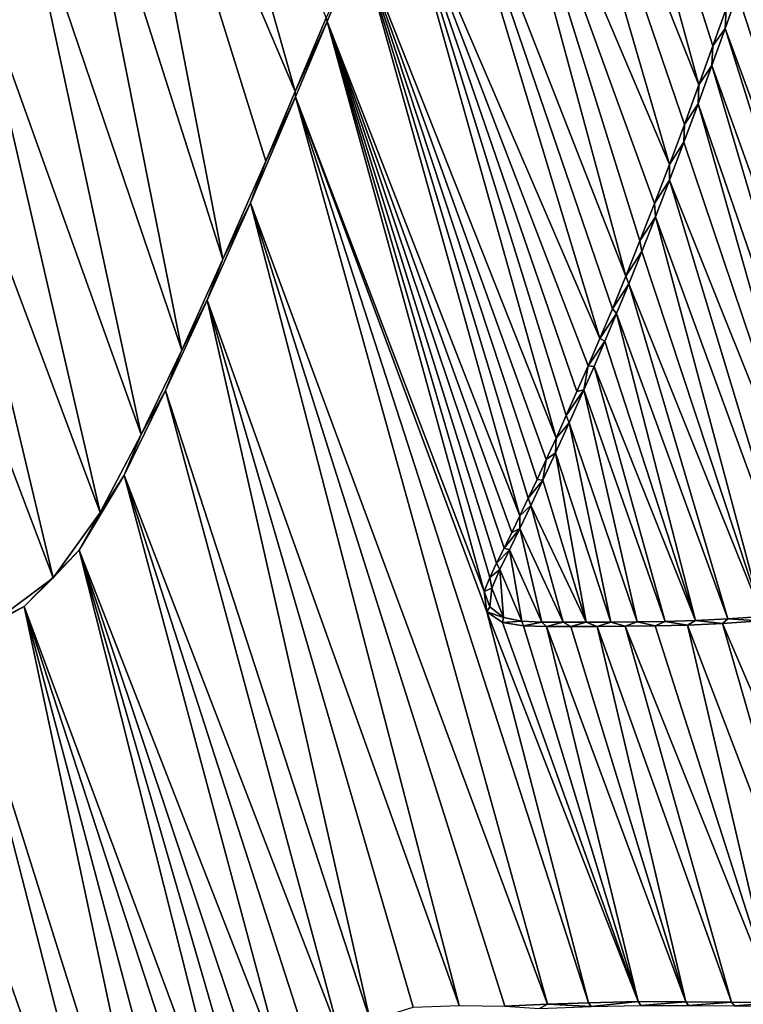
# Model space of a CAD drawing. Units: millimetres. Extents: x -110 to 110, y -21 to 226.
# Drawn here: x 5 to 5, y 71 to 72 of the extents above; entities that cross this region are included whole.
import ezdxf

# ---------------------------------------------------------------- set-up
doc = ezdxf.new("R2010")
doc.units = ezdxf.units.MM
doc.header["$LTSCALE"] = 65.185185
for name, color, linetype in [('102', 7, 'CONTINUOUS'), ('285', 7, 'CONTINUOUS'), ('342', 7, 'CONTINUOUS'), ('345', 7, 'CONTINUOUS'), ('47', 7, 'CONTINUOUS'), ('66', 7, 'CONTINUOUS')]:
    doc.layers.add(name, color=color, linetype=linetype)

msp = doc.modelspace()

# ---------------------------------------------------------------- linework, layer by layer
at = {"layer": '102', "linetype": 'Continuous'}
for points in [[(-0.003, 84.3088, -30.5), (0, 69.65, -30.5), (6.5222, 83.5375, -30.5), (-0.003, 84.3088, -30.5)], [(0, 69.65, -30.5), (6.5553, 67.5191, -30.5), (6.5222, 83.5375, -30.5), (0, 69.65, -30.5)]]:
    msp.add_3dface(points, dxfattribs=at)
at = {"layer": '285', "linetype": 'Continuous'}
for points in [[(19.1851, 68.3164, 76.6219), (23.5143, 73.6923, 75.0751), (3.771, 83.8058, 78.4386), (19.1851, 68.3164, 76.6219)], [(13.5608, 64.1935, 77.8082), (19.1851, 68.3164, 76.6219), (3.771, 83.8058, 78.4386), (13.5608, 64.1935, 77.8082)], [(13.5608, 64.1935, 77.8082), (3.771, 83.8058, 78.4386), (8.9887, 72.5257, 78.1397), (13.5608, 64.1935, 77.8082)], [(4.7918, 72.1163, 78.6084), (5.0012, 71.6231, 78.5977), (4.8203, 72.2614, 78.6045), (4.7918, 72.1163, 78.6084)], [(5.0012, 71.6231, 78.5977), (5.0348, 71.7037, 78.5941), (4.8203, 72.2614, 78.6045), (5.0012, 71.6231, 78.5977)], [(4.7498, 71.9814, 78.6132), (4.9222, 71.4397, 78.6061), (4.7918, 72.1163, 78.6084), (4.7498, 71.9814, 78.6132)], [(4.9689, 71.5469, 78.6012), (5.0012, 71.6231, 78.5977), (4.7918, 72.1163, 78.6084), (4.9689, 71.5469, 78.6012)], [(4.9222, 71.4397, 78.6061), (4.9689, 71.5469, 78.6012), (4.7918, 72.1163, 78.6084), (4.9222, 71.4397, 78.6061)], [(4.7011, 71.8607, 78.6183), (4.8771, 71.3404, 78.6107), (4.7498, 71.9814, 78.6132), (4.7011, 71.8607, 78.6183)], [(4.8771, 71.3404, 78.6107), (4.9222, 71.4397, 78.6061), (4.7498, 71.9814, 78.6132), (4.8771, 71.3404, 78.6107)], [(4.6505, 71.7566, 78.6232), (4.8329, 71.248, 78.615), (4.7011, 71.8607, 78.6183), (4.6505, 71.7566, 78.6232)], [(4.8329, 71.248, 78.615), (4.8771, 71.3404, 78.6107), (4.7011, 71.8607, 78.6183), (4.8329, 71.248, 78.615)], [(5.4845, 71.7303, 78.5561), (5.6887, 71.1003, 78.5473), (5.4971, 71.7665, 78.5545), (5.4845, 71.7303, 78.5561)], [(4.5996, 71.6667, 78.628), (4.7879, 71.163, 78.6193), (4.6505, 71.7566, 78.6232), (4.5996, 71.6667, 78.628)], [(4.7879, 71.163, 78.6193), (4.8329, 71.248, 78.615), (4.6505, 71.7566, 78.6232), (4.7879, 71.163, 78.6193)], [(5.4709, 71.6919, 78.5578), (5.6887, 71.1003, 78.5473), (5.4845, 71.7303, 78.5561), (5.4709, 71.6919, 78.5578)], [(5.4565, 71.6517, 78.5596), (5.6651, 71.0716, 78.5498), (5.4709, 71.6919, 78.5578), (5.4565, 71.6517, 78.5596)], [(5.6651, 71.0716, 78.5498), (5.6887, 71.1003, 78.5473), (5.4709, 71.6919, 78.5578), (5.6651, 71.0716, 78.5498)], [(4.5482, 71.5888, 78.6325), (4.7368, 71.0916, 78.6238), (4.5996, 71.6667, 78.628), (4.5482, 71.5888, 78.6325)], [(4.7368, 71.0916, 78.6238), (4.7879, 71.163, 78.6193), (4.5996, 71.6667, 78.628), (4.7368, 71.0916, 78.6238)], [(5.4414, 71.6098, 78.5615), (5.6299, 71.0639, 78.5529), (5.4565, 71.6517, 78.5596), (5.4414, 71.6098, 78.5615)], [(5.6299, 71.0639, 78.5529), (5.6651, 71.0716, 78.5498), (5.4565, 71.6517, 78.5596), (5.6299, 71.0639, 78.5529)], [(5.4259, 71.5678, 78.5634), (5.5972, 71.0588, 78.5558), (5.4414, 71.6098, 78.5615), (5.4259, 71.5678, 78.5634)], [(5.5972, 71.0588, 78.5558), (5.6299, 71.0639, 78.5529), (5.4414, 71.6098, 78.5615), (5.5972, 71.0588, 78.5558)], [(4.6727, 71.0436, 78.629), (4.7368, 71.0916, 78.6238), (4.5482, 71.5888, 78.6325), (4.6727, 71.0436, 78.629)], [(5.4103, 71.5262, 78.5653), (5.5972, 71.0588, 78.5558), (5.4259, 71.5678, 78.5634), (5.4103, 71.5262, 78.5653)], [(5.3949, 71.4863, 78.5672), (5.5529, 71.0534, 78.5597), (5.4103, 71.5262, 78.5653), (5.3949, 71.4863, 78.5672)], [(5.5529, 71.0534, 78.5597), (5.5972, 71.0588, 78.5558), (5.4103, 71.5262, 78.5653), (5.5529, 71.0534, 78.5597)], [(5.3799, 71.4483, 78.569), (5.5119, 71.0493, 78.5632), (5.3949, 71.4863, 78.5672), (5.3799, 71.4483, 78.569)], [(5.5119, 71.0493, 78.5632), (5.5529, 71.0534, 78.5597), (5.3949, 71.4863, 78.5672), (5.5119, 71.0493, 78.5632)], [(5.3657, 71.4129, 78.5706), (5.5119, 71.0493, 78.5632), (5.3799, 71.4483, 78.569), (5.3657, 71.4129, 78.5706)], [(5.3522, 71.3803, 78.5722), (5.4738, 71.0466, 78.5664), (5.3657, 71.4129, 78.5706), (5.3522, 71.3803, 78.5722)], [(5.4738, 71.0466, 78.5664), (5.5119, 71.0493, 78.5632), (5.3657, 71.4129, 78.5706), (5.4738, 71.0466, 78.5664)], [(5.3396, 71.3504, 78.5736), (5.4384, 71.0449, 78.5694), (5.3522, 71.3803, 78.5722), (5.3396, 71.3504, 78.5736)], [(5.4384, 71.0449, 78.5694), (5.4738, 71.0466, 78.5664), (5.3522, 71.3803, 78.5722), (5.4384, 71.0449, 78.5694)], [(5.3278, 71.3227, 78.575), (5.4384, 71.0449, 78.5694), (5.3396, 71.3504, 78.5736), (5.3278, 71.3227, 78.575)], [(5.3165, 71.2969, 78.5762), (5.4054, 71.0439, 78.5722), (5.3278, 71.3227, 78.575), (5.3165, 71.2969, 78.5762)], [(5.4054, 71.0439, 78.5722), (5.4384, 71.0449, 78.5694), (5.3278, 71.3227, 78.575), (5.4054, 71.0439, 78.5722)], [(5.3005, 71.2611, 78.578), (5.3747, 71.0434, 78.5747), (5.3165, 71.2969, 78.5762), (5.3005, 71.2611, 78.578)], [(5.3747, 71.0434, 78.5747), (5.4054, 71.0439, 78.5722), (5.3165, 71.2969, 78.5762), (5.3747, 71.0434, 78.5747)], [(5.2856, 71.2282, 78.5797), (5.346, 71.0431, 78.5771), (5.3005, 71.2611, 78.578), (5.2856, 71.2282, 78.5797)], [(5.346, 71.0431, 78.5771), (5.3747, 71.0434, 78.5747), (5.3005, 71.2611, 78.578), (5.346, 71.0431, 78.5771)], [(5.2716, 71.1981, 78.5812), (5.3192, 71.043, 78.5793), (5.2856, 71.2282, 78.5797), (5.2716, 71.1981, 78.5812)], [(5.3192, 71.043, 78.5793), (5.346, 71.0431, 78.5771), (5.2856, 71.2282, 78.5797), (5.3192, 71.043, 78.5793)], [(5.2586, 71.1706, 78.5826), (5.3192, 71.043, 78.5793), (5.2716, 71.1981, 78.5812), (5.2586, 71.1706, 78.5826)], [(5.2465, 71.1454, 78.5839), (5.2941, 71.043, 78.5813), (5.2586, 71.1706, 78.5826), (5.2465, 71.1454, 78.5839)], [(5.2941, 71.043, 78.5813), (5.3192, 71.043, 78.5793), (5.2586, 71.1706, 78.5826), (5.2941, 71.043, 78.5813)], [(5.2352, 71.1222, 78.5851), (5.2706, 71.0431, 78.5832), (5.2465, 71.1454, 78.5839), (5.2352, 71.1222, 78.5851)], [(5.2706, 71.0431, 78.5832), (5.2941, 71.043, 78.5813), (5.2465, 71.1454, 78.5839), (5.2706, 71.0431, 78.5832)], [(5.2246, 71.1007, 78.5862), (5.2487, 71.0442, 78.585), (5.2352, 71.1222, 78.5851), (5.2246, 71.1007, 78.5862)], [(5.2487, 71.0442, 78.585), (5.2706, 71.0431, 78.5832), (5.2352, 71.1222, 78.5851), (5.2487, 71.0442, 78.585)], [(5.2159, 71.08, 78.5872), (5.2289, 71.048, 78.5865), (5.2246, 71.1007, 78.5862), (5.2159, 71.08, 78.5872)], [(5.2289, 71.048, 78.5865), (5.2487, 71.0442, 78.585), (5.2246, 71.1007, 78.5862), (5.2289, 71.048, 78.5865)], [(5.2139, 71.0598, 78.5876), (5.2289, 71.048, 78.5865), (5.2159, 71.08, 78.5872), (5.2139, 71.0598, 78.5876)]]:
    msp.add_3dface(points, dxfattribs=at)
at = {"layer": '342', "linetype": 'Continuous'}
for points in [[(5.0719, 71.7864, 78.565), (5.0348, 71.7037, 78.5941), (5.0361, 71.6997, 78.5689), (5.0719, 71.7864, 78.565)], [(5.4709, 71.6919, 78.5578), (5.4845, 71.7303, 78.5561), (5.4719, 71.7136, 78.5324), (5.4709, 71.6919, 78.5578)], [(5.4575, 71.6732, 78.5342), (5.4709, 71.6919, 78.5578), (5.4719, 71.7136, 78.5324), (5.4575, 71.6732, 78.5342)], [(5.0348, 71.7037, 78.5941), (5.0012, 71.6231, 78.5977), (5.0361, 71.6997, 78.5689), (5.0348, 71.7037, 78.5941)], [(5.0361, 71.6997, 78.5689), (5.0012, 71.6231, 78.5977), (5.0016, 71.6172, 78.5727), (5.0361, 71.6997, 78.5689)], [(5.4565, 71.6517, 78.5596), (5.4709, 71.6919, 78.5578), (5.4575, 71.6732, 78.5342), (5.4565, 71.6517, 78.5596)], [(5.4423, 71.6306, 78.5361), (5.4565, 71.6517, 78.5596), (5.4575, 71.6732, 78.5342), (5.4423, 71.6306, 78.5361)], [(5.4414, 71.6098, 78.5615), (5.4565, 71.6517, 78.5596), (5.4423, 71.6306, 78.5361), (5.4414, 71.6098, 78.5615)], [(5.4264, 71.5872, 78.538), (5.4414, 71.6098, 78.5615), (5.4423, 71.6306, 78.5361), (5.4264, 71.5872, 78.538)], [(5.0012, 71.6231, 78.5977), (4.9689, 71.5469, 78.6012), (5.0016, 71.6172, 78.5727), (5.0012, 71.6231, 78.5977)], [(5.0016, 71.6172, 78.5727), (4.9689, 71.5469, 78.6012), (4.9523, 71.5016, 78.5779), (5.0016, 71.6172, 78.5727)], [(5.4259, 71.5678, 78.5634), (5.4414, 71.6098, 78.5615), (5.4264, 71.5872, 78.538), (5.4259, 71.5678, 78.5634)], [(5.4101, 71.5435, 78.54), (5.4259, 71.5678, 78.5634), (5.4264, 71.5872, 78.538), (5.4101, 71.5435, 78.54)], [(5.4103, 71.5262, 78.5653), (5.4259, 71.5678, 78.5634), (5.4101, 71.5435, 78.54), (5.4103, 71.5262, 78.5653)], [(4.9689, 71.5469, 78.6012), (4.9222, 71.4397, 78.6061), (4.9523, 71.5016, 78.5779), (4.9689, 71.5469, 78.6012)], [(5.3938, 71.5008, 78.542), (5.4103, 71.5262, 78.5653), (5.4101, 71.5435, 78.54), (5.3938, 71.5008, 78.542)], [(5.3949, 71.4863, 78.5672), (5.4103, 71.5262, 78.5653), (5.3938, 71.5008, 78.542), (5.3949, 71.4863, 78.5672)], [(4.9523, 71.5016, 78.5779), (4.9222, 71.4397, 78.6061), (4.9051, 71.3949, 78.5828), (4.9523, 71.5016, 78.5779)], [(5.3778, 71.4598, 78.5439), (5.3949, 71.4863, 78.5672), (5.3938, 71.5008, 78.542), (5.3778, 71.4598, 78.5439)], [(5.3799, 71.4483, 78.569), (5.3949, 71.4863, 78.5672), (5.3778, 71.4598, 78.5439), (5.3799, 71.4483, 78.569)], [(5.3623, 71.4212, 78.5457), (5.3799, 71.4483, 78.569), (5.3778, 71.4598, 78.5439), (5.3623, 71.4212, 78.5457)], [(5.3657, 71.4129, 78.5706), (5.3799, 71.4483, 78.569), (5.3623, 71.4212, 78.5457), (5.3657, 71.4129, 78.5706)], [(4.9222, 71.4397, 78.6061), (4.8771, 71.3404, 78.6107), (4.9051, 71.3949, 78.5828), (4.9222, 71.4397, 78.6061)], [(5.3477, 71.3857, 78.5474), (5.3657, 71.4129, 78.5706), (5.3623, 71.4212, 78.5457), (5.3477, 71.3857, 78.5474)], [(5.3522, 71.3803, 78.5722), (5.3657, 71.4129, 78.5706), (5.3477, 71.3857, 78.5474), (5.3522, 71.3803, 78.5722)], [(4.9051, 71.3949, 78.5828), (4.8771, 71.3404, 78.6107), (4.8594, 71.2962, 78.5874), (4.9051, 71.3949, 78.5828)], [(5.3341, 71.3531, 78.549), (5.3522, 71.3803, 78.5722), (5.3477, 71.3857, 78.5474), (5.3341, 71.3531, 78.549)], [(5.3396, 71.3504, 78.5736), (5.3522, 71.3803, 78.5722), (5.3341, 71.3531, 78.549), (5.3396, 71.3504, 78.5736)], [(5.3212, 71.3231, 78.5504), (5.3396, 71.3504, 78.5736), (5.3341, 71.3531, 78.549), (5.3212, 71.3231, 78.5504)], [(5.3278, 71.3227, 78.575), (5.3396, 71.3504, 78.5736), (5.3212, 71.3231, 78.5504), (5.3278, 71.3227, 78.575)], [(4.8771, 71.3404, 78.6107), (4.8329, 71.248, 78.615), (4.8594, 71.2962, 78.5874), (4.8771, 71.3404, 78.6107)], [(5.309, 71.2951, 78.5518), (5.3165, 71.2969, 78.5762), (5.3212, 71.3231, 78.5504), (5.309, 71.2951, 78.5518)], [(5.3165, 71.2969, 78.5762), (5.3278, 71.3227, 78.575), (5.3212, 71.3231, 78.5504), (5.3165, 71.2969, 78.5762)], [(4.8594, 71.2962, 78.5874), (4.8329, 71.248, 78.615), (4.8142, 71.2037, 78.5918), (4.8594, 71.2962, 78.5874)], [(5.3005, 71.2611, 78.578), (5.3165, 71.2969, 78.5762), (5.2973, 71.2689, 78.5531), (5.3005, 71.2611, 78.578)], [(5.2973, 71.2689, 78.5531), (5.3165, 71.2969, 78.5762), (5.309, 71.2951, 78.5518), (5.2973, 71.2689, 78.5531)], [(5.2862, 71.2442, 78.5543), (5.3005, 71.2611, 78.578), (5.2973, 71.2689, 78.5531), (5.2862, 71.2442, 78.5543)], [(5.2856, 71.2282, 78.5797), (5.3005, 71.2611, 78.578), (5.2862, 71.2442, 78.5543), (5.2856, 71.2282, 78.5797)], [(4.8329, 71.248, 78.615), (4.7879, 71.163, 78.6193), (4.8142, 71.2037, 78.5918), (4.8329, 71.248, 78.615)], [(5.2755, 71.221, 78.5555), (5.2856, 71.2282, 78.5797), (5.2862, 71.2442, 78.5543), (5.2755, 71.221, 78.5555)], [(5.2654, 71.1991, 78.5566), (5.2716, 71.1981, 78.5812), (5.2755, 71.221, 78.5555), (5.2654, 71.1991, 78.5566)], [(5.2716, 71.1981, 78.5812), (5.2856, 71.2282, 78.5797), (5.2755, 71.221, 78.5555), (5.2716, 71.1981, 78.5812)], [(4.8142, 71.2037, 78.5918), (4.7879, 71.163, 78.6193), (4.7652, 71.1216, 78.5964), (4.8142, 71.2037, 78.5918)], [(5.2557, 71.1786, 78.5576), (5.2716, 71.1981, 78.5812), (5.2654, 71.1991, 78.5566), (5.2557, 71.1786, 78.5576)], [(5.2586, 71.1706, 78.5826), (5.2716, 71.1981, 78.5812), (5.2557, 71.1786, 78.5576), (5.2586, 71.1706, 78.5826)], [(5.2465, 71.1594, 78.5586), (5.2586, 71.1706, 78.5826), (5.2557, 71.1786, 78.5576), (5.2465, 71.1594, 78.5586)], [(5.2465, 71.1454, 78.5839), (5.2586, 71.1706, 78.5826), (5.2465, 71.1594, 78.5586), (5.2465, 71.1454, 78.5839)], [(4.7879, 71.163, 78.6193), (4.7368, 71.0916, 78.6238), (4.7652, 71.1216, 78.5964), (4.7879, 71.163, 78.6193)], [(5.2377, 71.1412, 78.5596), (5.2465, 71.1454, 78.5839), (5.2465, 71.1594, 78.5586), (5.2377, 71.1412, 78.5596)], [(5.2352, 71.1222, 78.5851), (5.2465, 71.1454, 78.5839), (5.2294, 71.124, 78.5605), (5.2352, 71.1222, 78.5851)], [(5.2294, 71.124, 78.5605), (5.2465, 71.1454, 78.5839), (5.2377, 71.1412, 78.5596), (5.2294, 71.124, 78.5605)], [(5.2211, 71.1076, 78.5613), (5.2352, 71.1222, 78.5851), (5.2294, 71.124, 78.5605), (5.2211, 71.1076, 78.5613)], [(4.7652, 71.1216, 78.5964), (4.7368, 71.0916, 78.6238), (4.7051, 71.06, 78.6014), (4.7652, 71.1216, 78.5964)], [(5.2246, 71.1007, 78.5862), (5.2352, 71.1222, 78.5851), (5.2211, 71.1076, 78.5613), (5.2246, 71.1007, 78.5862)], [(5.2138, 71.0919, 78.5621), (5.2246, 71.1007, 78.5862), (5.2211, 71.1076, 78.5613), (5.2138, 71.0919, 78.5621)], [(4.7368, 71.0916, 78.6238), (4.6727, 71.0436, 78.629), (4.7051, 71.06, 78.6014), (4.7368, 71.0916, 78.6238)], [(5.2078, 71.0767, 78.5628), (5.2159, 71.08, 78.5872), (5.2138, 71.0919, 78.5621), (5.2078, 71.0767, 78.5628)], [(5.2159, 71.08, 78.5872), (5.2246, 71.1007, 78.5862), (5.2138, 71.0919, 78.5621), (5.2159, 71.08, 78.5872)], [(5.2139, 71.0598, 78.5876), (5.2159, 71.08, 78.5872), (5.2078, 71.0767, 78.5628), (5.2139, 71.0598, 78.5876)], [(5.2105, 71.0544, 78.5628), (5.2139, 71.0598, 78.5876), (5.2078, 71.0767, 78.5628), (5.2105, 71.0544, 78.5628)], [(4.7051, 71.06, 78.6014), (4.6727, 71.0436, 78.629), (4.6358, 71.0222, 78.6068), (4.7051, 71.06, 78.6014)], [(5.2289, 71.048, 78.5865), (5.2139, 71.0598, 78.5876), (5.2105, 71.0544, 78.5628), (5.2289, 71.048, 78.5865)], [(5.2275, 71.0428, 78.5616), (5.2289, 71.048, 78.5865), (5.2105, 71.0544, 78.5628), (5.2275, 71.0428, 78.5616)], [(5.2487, 71.0442, 78.585), (5.2289, 71.048, 78.5865), (5.2275, 71.0428, 78.5616), (5.2487, 71.0442, 78.585)], [(5.5119, 71.0493, 78.5632), (5.4738, 71.0466, 78.5664), (5.5089, 71.0445, 78.5384), (5.5119, 71.0493, 78.5632)], [(5.2506, 71.039, 78.5598), (5.2487, 71.0442, 78.585), (5.2275, 71.0428, 78.5616), (5.2506, 71.039, 78.5598)], [(5.2706, 71.0431, 78.5832), (5.2487, 71.0442, 78.585), (5.2506, 71.039, 78.5598), (5.2706, 71.0431, 78.5832)], [(5.2756, 71.0383, 78.5578), (5.2706, 71.0431, 78.5832), (5.2506, 71.039, 78.5598), (5.2756, 71.0383, 78.5578)], [(5.2941, 71.043, 78.5813), (5.2706, 71.0431, 78.5832), (5.2756, 71.0383, 78.5578), (5.2941, 71.043, 78.5813)], [(5.3024, 71.0383, 78.5556), (5.2941, 71.043, 78.5813), (5.2756, 71.0383, 78.5578), (5.3024, 71.0383, 78.5556)], [(5.3192, 71.043, 78.5793), (5.2941, 71.043, 78.5813), (5.3024, 71.0383, 78.5556), (5.3192, 71.043, 78.5793)], [(5.331, 71.0384, 78.5533), (5.3192, 71.043, 78.5793), (5.3024, 71.0383, 78.5556), (5.331, 71.0384, 78.5533)], [(5.346, 71.0431, 78.5771), (5.3192, 71.043, 78.5793), (5.331, 71.0384, 78.5533), (5.346, 71.0431, 78.5771)], [(5.3617, 71.0386, 78.5508), (5.346, 71.0431, 78.5771), (5.331, 71.0384, 78.5533), (5.3617, 71.0386, 78.5508)], [(5.3747, 71.0434, 78.5747), (5.346, 71.0431, 78.5771), (5.3617, 71.0386, 78.5508), (5.3747, 71.0434, 78.5747)], [(5.3946, 71.039, 78.548), (5.3747, 71.0434, 78.5747), (5.3617, 71.0386, 78.5508), (5.3946, 71.039, 78.548)], [(5.4054, 71.0439, 78.5722), (5.3747, 71.0434, 78.5747), (5.3946, 71.039, 78.548), (5.4054, 71.0439, 78.5722)], [(5.4299, 71.0399, 78.5451), (5.4054, 71.0439, 78.5722), (5.3946, 71.039, 78.548), (5.4299, 71.0399, 78.5451)], [(5.4384, 71.0449, 78.5694), (5.4054, 71.0439, 78.5722), (5.4299, 71.0399, 78.5451), (5.4384, 71.0449, 78.5694)], [(5.468, 71.0416, 78.5419), (5.4384, 71.0449, 78.5694), (5.4299, 71.0399, 78.5451), (5.468, 71.0416, 78.5419)], [(5.4738, 71.0466, 78.5664), (5.4384, 71.0449, 78.5694), (5.468, 71.0416, 78.5419), (5.4738, 71.0466, 78.5664)], [(5.5089, 71.0445, 78.5384), (5.4738, 71.0466, 78.5664), (5.468, 71.0416, 78.5419), (5.5089, 71.0445, 78.5384)], [(5.3217, 70.627, 78.5591), (5.3246, 70.6229, 78.584), (5.3759, 70.6282, 78.5548), (5.3217, 70.627, 78.5591)], [(5.3246, 70.6229, 78.584), (5.3789, 70.624, 78.5796), (5.3759, 70.6282, 78.5548), (5.3246, 70.6229, 78.584)], [(5.3759, 70.6282, 78.5548), (5.3789, 70.624, 78.5796), (5.4279, 70.628, 78.5505), (5.3759, 70.6282, 78.5548)], [(5.3789, 70.624, 78.5796), (5.431, 70.624, 78.5754), (5.4279, 70.628, 78.5505), (5.3789, 70.624, 78.5796)], [(5.4279, 70.628, 78.5505), (5.431, 70.624, 78.5754), (5.478, 70.6275, 78.5464), (5.4279, 70.628, 78.5505)], [(5.2303, 70.6231, 78.5664), (5.2682, 70.6208, 78.5885), (5.2769, 70.6252, 78.5627), (5.2303, 70.6231, 78.5664)], [(5.2682, 70.6208, 78.5885), (5.3246, 70.6229, 78.584), (5.2769, 70.6252, 78.5627), (5.2682, 70.6208, 78.5885)], [(5.2769, 70.6252, 78.5627), (5.3246, 70.6229, 78.584), (5.3217, 70.627, 78.5591), (5.2769, 70.6252, 78.5627)], [(5.431, 70.624, 78.5754), (5.4813, 70.6234, 78.5713), (5.478, 70.6275, 78.5464), (5.431, 70.624, 78.5754)], [(5.478, 70.6275, 78.5464), (5.4813, 70.6234, 78.5713), (5.5262, 70.627, 78.5425), (5.478, 70.6275, 78.5464)], [(5.4813, 70.6234, 78.5713), (5.5454, 70.6227, 78.566), (5.5262, 70.627, 78.5425), (5.4813, 70.6234, 78.5713)]]:
    msp.add_3dface(points, dxfattribs=at)
at = {"layer": '345', "color": 7, "linetype": 'Continuous'}
for points in [[(5.4423, 71.6306, 78.5361), (5.269, 72.2646, 78.5421), (5.2283, 72.1676, 78.547), (5.4423, 71.6306, 78.5361)], [(5.4423, 71.6306, 78.5361), (5.4575, 71.6732, 78.5342), (5.269, 72.2646, 78.5421), (5.4423, 71.6306, 78.5361)], [(5.4575, 71.6732, 78.5342), (5.4719, 71.7136, 78.5324), (5.269, 72.2646, 78.5421), (5.4575, 71.6732, 78.5342)], [(5.4101, 71.5435, 78.54), (5.2283, 72.1676, 78.547), (5.1875, 72.069, 78.5518), (5.4101, 71.5435, 78.54)], [(5.4101, 71.5435, 78.54), (5.4264, 71.5872, 78.538), (5.2283, 72.1676, 78.547), (5.4101, 71.5435, 78.54)], [(5.4264, 71.5872, 78.538), (5.4423, 71.6306, 78.5361), (5.2283, 72.1676, 78.547), (5.4264, 71.5872, 78.538)], [(5.3623, 71.4212, 78.5457), (5.1875, 72.069, 78.5518), (5.1476, 71.9715, 78.5564), (5.3623, 71.4212, 78.5457)], [(5.3623, 71.4212, 78.5457), (5.3778, 71.4598, 78.5439), (5.1875, 72.069, 78.5518), (5.3623, 71.4212, 78.5457)], [(5.3778, 71.4598, 78.5439), (5.3938, 71.5008, 78.542), (5.1875, 72.069, 78.5518), (5.3778, 71.4598, 78.5439)], [(5.3938, 71.5008, 78.542), (5.4101, 71.5435, 78.54), (5.1875, 72.069, 78.5518), (5.3938, 71.5008, 78.542)], [(5.3341, 71.3531, 78.549), (5.1476, 71.9715, 78.5564), (5.109, 71.877, 78.5608), (5.3341, 71.3531, 78.549)], [(5.3341, 71.3531, 78.549), (5.3477, 71.3857, 78.5474), (5.1476, 71.9715, 78.5564), (5.3341, 71.3531, 78.549)], [(5.3477, 71.3857, 78.5474), (5.3623, 71.4212, 78.5457), (5.1476, 71.9715, 78.5564), (5.3477, 71.3857, 78.5474)], [(5.2862, 71.2442, 78.5543), (5.109, 71.877, 78.5608), (5.0719, 71.7864, 78.565), (5.2862, 71.2442, 78.5543)], [(5.2862, 71.2442, 78.5543), (5.2973, 71.2689, 78.5531), (5.109, 71.877, 78.5608), (5.2862, 71.2442, 78.5543)], [(5.2973, 71.2689, 78.5531), (5.309, 71.2951, 78.5518), (5.109, 71.877, 78.5608), (5.2973, 71.2689, 78.5531)], [(5.309, 71.2951, 78.5518), (5.3212, 71.3231, 78.5504), (5.109, 71.877, 78.5608), (5.309, 71.2951, 78.5518)], [(5.3212, 71.3231, 78.5504), (5.3341, 71.3531, 78.549), (5.109, 71.877, 78.5608), (5.3212, 71.3231, 78.5504)], [(5.2465, 71.1594, 78.5586), (5.0719, 71.7864, 78.565), (5.0361, 71.6997, 78.5689), (5.2465, 71.1594, 78.5586)], [(5.2465, 71.1594, 78.5586), (5.2557, 71.1786, 78.5576), (5.0719, 71.7864, 78.565), (5.2465, 71.1594, 78.5586)], [(5.2557, 71.1786, 78.5576), (5.2654, 71.1991, 78.5566), (5.0719, 71.7864, 78.565), (5.2557, 71.1786, 78.5576)], [(5.2654, 71.1991, 78.5566), (5.2755, 71.221, 78.5555), (5.0719, 71.7864, 78.565), (5.2654, 71.1991, 78.5566)], [(5.2755, 71.221, 78.5555), (5.2862, 71.2442, 78.5543), (5.0719, 71.7864, 78.565), (5.2755, 71.221, 78.5555)], [(5.2078, 71.0767, 78.5628), (5.0361, 71.6997, 78.5689), (5.0016, 71.6172, 78.5727), (5.2078, 71.0767, 78.5628)], [(5.2078, 71.0767, 78.5628), (5.2138, 71.0919, 78.5621), (5.0361, 71.6997, 78.5689), (5.2078, 71.0767, 78.5628)], [(5.2138, 71.0919, 78.5621), (5.2211, 71.1076, 78.5613), (5.0361, 71.6997, 78.5689), (5.2138, 71.0919, 78.5621)], [(5.2211, 71.1076, 78.5613), (5.2294, 71.124, 78.5605), (5.0361, 71.6997, 78.5689), (5.2211, 71.1076, 78.5613)], [(5.2294, 71.124, 78.5605), (5.2377, 71.1412, 78.5596), (5.0361, 71.6997, 78.5689), (5.2294, 71.124, 78.5605)], [(5.2377, 71.1412, 78.5596), (5.2465, 71.1594, 78.5586), (5.0361, 71.6997, 78.5689), (5.2377, 71.1412, 78.5596)], [(5.2769, 70.6252, 78.5627), (5.0016, 71.6172, 78.5727), (4.9523, 71.5016, 78.5779), (5.2769, 70.6252, 78.5627)], [(5.2769, 70.6252, 78.5627), (5.3217, 70.627, 78.5591), (5.0016, 71.6172, 78.5727), (5.2769, 70.6252, 78.5627)], [(5.3217, 70.627, 78.5591), (5.2105, 71.0544, 78.5628), (5.0016, 71.6172, 78.5727), (5.3217, 70.627, 78.5591)], [(5.2105, 71.0544, 78.5628), (5.2078, 71.0767, 78.5628), (5.0016, 71.6172, 78.5727), (5.2105, 71.0544, 78.5628)], [(5.1804, 70.6239, 78.5703), (4.9523, 71.5016, 78.5779), (4.9051, 71.3949, 78.5828), (5.1804, 70.6239, 78.5703)], [(5.1804, 70.6239, 78.5703), (5.2303, 70.6231, 78.5664), (4.9523, 71.5016, 78.5779), (5.1804, 70.6239, 78.5703)], [(5.2303, 70.6231, 78.5664), (5.2769, 70.6252, 78.5627), (4.9523, 71.5016, 78.5779), (5.2303, 70.6231, 78.5664)], [(5.0829, 70.6075, 78.578), (4.9051, 71.3949, 78.5828), (4.8594, 71.2962, 78.5874), (5.0829, 70.6075, 78.578)], [(5.0829, 70.6075, 78.578), (5.1299, 70.622, 78.5743), (4.9051, 71.3949, 78.5828), (5.0829, 70.6075, 78.578)], [(5.1299, 70.622, 78.5743), (5.1804, 70.6239, 78.5703), (4.9051, 71.3949, 78.5828), (5.1299, 70.622, 78.5743)], [(5.0504, 70.5896, 78.5807), (4.8594, 71.2962, 78.5874), (4.8142, 71.2037, 78.5918), (5.0504, 70.5896, 78.5807)], [(5.0504, 70.5896, 78.5807), (5.0829, 70.6075, 78.578), (4.8594, 71.2962, 78.5874), (5.0504, 70.5896, 78.5807)], [(4.9925, 70.5391, 78.5856), (4.8142, 71.2037, 78.5918), (4.7652, 71.1216, 78.5964), (4.9925, 70.5391, 78.5856)], [(4.9925, 70.5391, 78.5856), (5.0197, 70.5667, 78.5833), (4.8142, 71.2037, 78.5918), (4.9925, 70.5391, 78.5856)], [(5.0197, 70.5667, 78.5833), (5.0504, 70.5896, 78.5807), (4.8142, 71.2037, 78.5918), (5.0197, 70.5667, 78.5833)], [(4.941, 70.4245, 78.5907), (4.7652, 71.1216, 78.5964), (4.7051, 71.06, 78.6014), (4.941, 70.4245, 78.5907)], [(4.941, 70.4245, 78.5907), (4.9548, 70.4671, 78.5892), (4.7652, 71.1216, 78.5964), (4.941, 70.4245, 78.5907)], [(4.9548, 70.4671, 78.5892), (4.9709, 70.5063, 78.5876), (4.7652, 71.1216, 78.5964), (4.9548, 70.4671, 78.5892)], [(4.9709, 70.5063, 78.5876), (4.9925, 70.5391, 78.5856), (4.7652, 71.1216, 78.5964), (4.9709, 70.5063, 78.5876)], [(4.8754, 70.2603, 78.5971), (4.7051, 71.06, 78.6014), (4.6358, 71.0222, 78.6068), (4.8754, 70.2603, 78.5971)], [(4.8754, 70.2603, 78.5971), (4.9015, 70.3216, 78.5946), (4.7051, 71.06, 78.6014), (4.8754, 70.2603, 78.5971)], [(4.9015, 70.3216, 78.5946), (4.9261, 70.3812, 78.5922), (4.7051, 71.06, 78.6014), (4.9015, 70.3216, 78.5946)], [(4.9261, 70.3812, 78.5922), (4.941, 70.4245, 78.5907), (4.7051, 71.06, 78.6014), (4.9261, 70.3812, 78.5922)], [(5.3217, 70.627, 78.5591), (5.3759, 70.6282, 78.5548), (5.2105, 71.0544, 78.5628), (5.3217, 70.627, 78.5591)], [(5.3759, 70.6282, 78.5548), (5.2275, 71.0428, 78.5616), (5.2105, 71.0544, 78.5628), (5.3759, 70.6282, 78.5548)], [(5.3759, 70.6282, 78.5548), (5.2506, 71.039, 78.5598), (5.2275, 71.0428, 78.5616), (5.3759, 70.6282, 78.5548)], [(5.3759, 70.6282, 78.5548), (5.2756, 71.0383, 78.5578), (5.2506, 71.039, 78.5598), (5.3759, 70.6282, 78.5548)], [(5.3759, 70.6282, 78.5548), (5.4279, 70.628, 78.5505), (5.2756, 71.0383, 78.5578), (5.3759, 70.6282, 78.5548)], [(5.4279, 70.628, 78.5505), (5.3024, 71.0383, 78.5556), (5.2756, 71.0383, 78.5578), (5.4279, 70.628, 78.5505)], [(5.4279, 70.628, 78.5505), (5.331, 71.0384, 78.5533), (5.3024, 71.0383, 78.5556), (5.4279, 70.628, 78.5505)], [(5.478, 70.6275, 78.5464), (5.3617, 71.0386, 78.5508), (5.331, 71.0384, 78.5533), (5.478, 70.6275, 78.5464)], [(5.4279, 70.628, 78.5505), (5.478, 70.6275, 78.5464), (5.331, 71.0384, 78.5533), (5.4279, 70.628, 78.5505)], [(5.5262, 70.627, 78.5425), (5.3946, 71.039, 78.548), (5.3617, 71.0386, 78.5508), (5.5262, 70.627, 78.5425)], [(5.478, 70.6275, 78.5464), (5.5262, 70.627, 78.5425), (5.3617, 71.0386, 78.5508), (5.478, 70.6275, 78.5464)], [(5.5262, 70.627, 78.5425), (5.4299, 71.0399, 78.5451), (5.3946, 71.039, 78.548), (5.5262, 70.627, 78.5425)], [(5.5877, 70.6266, 78.5374), (5.468, 71.0416, 78.5419), (5.4299, 71.0399, 78.5451), (5.5877, 70.6266, 78.5374)], [(5.5262, 70.627, 78.5425), (5.5877, 70.6266, 78.5374), (5.4299, 71.0399, 78.5451), (5.5262, 70.627, 78.5425)], [(5.6463, 70.6269, 78.5324), (5.5089, 71.0445, 78.5384), (5.468, 71.0416, 78.5419), (5.6463, 70.6269, 78.5324)], [(5.5877, 70.6266, 78.5374), (5.6463, 70.6269, 78.5324), (5.468, 71.0416, 78.5419), (5.5877, 70.6266, 78.5374)], [(4.848, 70.1973, 78.5997), (4.6358, 71.0222, 78.6068), (4.5656, 71.0025, 78.612), (4.848, 70.1973, 78.5997)], [(4.848, 70.1973, 78.5997), (4.8754, 70.2603, 78.5971), (4.6358, 71.0222, 78.6068), (4.848, 70.1973, 78.5997)], [(4.7499, 69.9816, 78.6087), (4.5213, 70.9952, 78.6152), (4.4797, 70.9899, 78.6181), (4.7499, 69.9816, 78.6087)], [(4.7882, 70.0656, 78.6053), (4.5656, 71.0025, 78.612), (4.5213, 70.9952, 78.6152), (4.7882, 70.0656, 78.6053)], [(4.7499, 69.9816, 78.6087), (4.7882, 70.0656, 78.6053), (4.5213, 70.9952, 78.6152), (4.7499, 69.9816, 78.6087)], [(4.7882, 70.0656, 78.6053), (4.8187, 70.1322, 78.6025), (4.5656, 71.0025, 78.612), (4.7882, 70.0656, 78.6053)], [(4.8187, 70.1322, 78.6025), (4.848, 70.1973, 78.5997), (4.5656, 71.0025, 78.612), (4.8187, 70.1322, 78.6025)], [(4.711, 69.8962, 78.6122), (4.4403, 70.9859, 78.6209), (4.403, 70.9826, 78.6234), (4.711, 69.8962, 78.6122)], [(4.711, 69.8962, 78.6122), (4.4797, 70.9899, 78.6181), (4.4403, 70.9859, 78.6209), (4.711, 69.8962, 78.6122)], [(4.711, 69.8962, 78.6122), (4.7499, 69.9816, 78.6087), (4.4797, 70.9899, 78.6181), (4.711, 69.8962, 78.6122)], [(4.6741, 69.8133, 78.6155), (4.711, 69.8962, 78.6122), (4.403, 70.9826, 78.6234), (4.6741, 69.8133, 78.6155)]]:
    msp.add_3dface(points, dxfattribs=at)
at = {"layer": '47', "linetype": 'Continuous'}
for points in [[(0, 84.5, -30), (13.0021, 81.0152, -30), (0, 69.65, -30), (0, 84.5, -30)], [(0, 69.65, -30), (13.0021, 81.0152, -30), (6.5539, 67.5205, -30), (0, 69.65, -30)]]:
    msp.add_3dface(points, dxfattribs=at)
at = {"layer": '66', "linetype": 'Continuous'}
for points in [[(0, 67.8054, -67.1301), (0, 72.0711, -67.933), (9.6663, 76.5532, -67.8063), (0, 67.8054, -67.1301)], [(9.5613, 67.9827, -66.2277), (0, 67.8054, -67.1301), (9.6663, 76.5532, -67.8063), (9.5613, 67.9827, -66.2277)]]:
    msp.add_3dface(points, dxfattribs=at)

doc.saveas('drawing.dxf')
